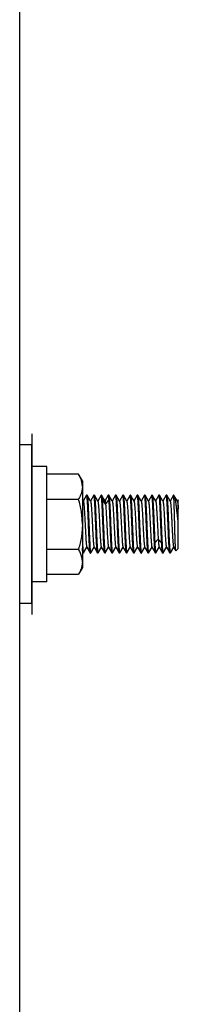
# Model space of a CAD drawing. Units: inches. Extents: x 0 to 221, y 0 to 153.
# Drawn here: x 24 to 25, y 39 to 48 of the extents above; entities that cross this region are included whole.
import ezdxf

# ---------------------------------------------------------------- set-up
doc = ezdxf.new("R2010")
doc.units = ezdxf.units.IN
doc.header["$LTSCALE"] = 1.87
doc.header["$MEASUREMENT"] = 0
doc.layers.get('0').update_dxf_attribs({"linetype": 'CONTINUOUS'})

msp = doc.modelspace()

# ---------------------------------------------------------------- linework, layer by layer
at = {"linetype": 'Continuous'}
for p, q in [((23.7624, 31.088), (23.7624, 60.698)), ((23.8664, 43.9575), (23.8664, 42.3945)), ((23.8664, 43.8635), (23.7624, 43.8635)), ((23.8664, 42.4885), (23.8664, 43.8635)), ((23.9964, 43.676), (23.8664, 43.676)), ((23.9964, 42.676), (23.9964, 43.676)), ((24.2704, 43.609), (23.9964, 43.609)), ((24.3039, 43.551), (24.2704, 43.609)), ((24.3039, 43.551), (24.3039, 42.801)), ((23.9964, 43.3925), (24.2704, 43.3925)), ((24.3124, 43.3741), (24.3039, 43.3888)), ((24.3404, 43.4254), (24.3115, 43.3756)), ((24.3411, 43.426), (24.3404, 43.4254)), ((24.3445, 43.426), (24.3411, 43.426)), ((24.3445, 43.426), (24.3452, 43.4254)), ((24.3749, 43.3741), (24.3452, 43.4254)), ((24.4029, 43.4254), (24.374, 43.3756)), ((24.4036, 43.426), (24.4029, 43.4254)), ((24.407, 43.426), (24.4036, 43.426)), ((24.407, 43.426), (24.4077, 43.4254)), ((24.4374, 43.3741), (24.4077, 43.4254)), ((24.4654, 43.4254), (24.4365, 43.3756)), ((24.4661, 43.426), (24.4654, 43.4254)), ((24.4695, 43.426), (24.4661, 43.426)), ((24.4695, 43.426), (24.4702, 43.4254)), ((24.4999, 43.3741), (24.4702, 43.4254)), ((24.4749, 43.3899), (24.5044, 43.3461)), ((24.5279, 43.4254), (24.499, 43.3756)), ((24.5044, 43.3461), (24.534, 43.3899)), ((24.5286, 43.426), (24.5279, 43.4254)), ((24.532, 43.426), (24.5286, 43.426)), ((24.532, 43.426), (24.5327, 43.4254)), ((24.5624, 43.3741), (24.5327, 43.4254)), ((24.5904, 43.4254), (24.5615, 43.3756)), ((24.5911, 43.426), (24.5904, 43.4254)), ((24.5945, 43.426), (24.5911, 43.426)), ((24.5945, 43.426), (24.5952, 43.4254)), ((24.6249, 43.3741), (24.5952, 43.4254)), ((24.6529, 43.4254), (24.624, 43.3756)), ((24.6536, 43.426), (24.6529, 43.4254)), ((24.657, 43.426), (24.6536, 43.426)), ((24.657, 43.426), (24.6577, 43.4254)), ((24.6874, 43.3741), (24.6577, 43.4254)), ((24.7154, 43.4254), (24.6865, 43.3756)), ((24.7161, 43.426), (24.7154, 43.4254)), ((24.7195, 43.426), (24.7161, 43.426)), ((24.7195, 43.426), (24.7202, 43.4254)), ((24.7499, 43.3741), (24.7202, 43.4254)), ((24.7779, 43.4254), (24.749, 43.3756)), ((24.7786, 43.426), (24.7779, 43.4254)), ((24.782, 43.426), (24.7786, 43.426)), ((24.782, 43.426), (24.7827, 43.4254)), ((24.8124, 43.3741), (24.7827, 43.4254)), ((24.8404, 43.4254), (24.8115, 43.3756)), ((24.8411, 43.426), (24.8404, 43.4254)), ((24.8445, 43.426), (24.8411, 43.426)), ((24.8445, 43.426), (24.8452, 43.4254)), ((24.8749, 43.3741), (24.8452, 43.4254)), ((24.9029, 43.4254), (24.874, 43.3756)), ((24.9036, 43.426), (24.9029, 43.4254)), ((24.907, 43.426), (24.9036, 43.426)), ((24.907, 43.426), (24.9077, 43.4254)), ((24.9374, 43.3741), (24.9077, 43.4254)), ((24.9654, 43.4254), (24.9365, 43.3756)), ((24.9661, 43.426), (24.9654, 43.4254)), ((24.9695, 43.426), (24.9661, 43.426)), ((24.9695, 43.426), (24.9702, 43.4254)), ((24.9999, 43.3741), (24.9702, 43.4254)), ((25.0279, 43.4254), (24.999, 43.3755)), ((25.0286, 43.426), (25.0279, 43.4254)), ((25.032, 43.426), (25.0286, 43.426)), ((25.032, 43.426), (25.0327, 43.4254)), ((25.0624, 43.3741), (25.0326, 43.4254)), ((25.0904, 43.4254), (25.0615, 43.3755)), ((25.0911, 43.426), (25.0904, 43.4254)), ((25.093, 43.426), (25.0911, 43.426)), ((25.093, 43.4213), (25.093, 43.426)), ((25.0965, 43.4225), (25.093, 43.426)), ((25.0982, 43.4202), (25.0966, 43.4224)), ((25.1249, 43.374), (25.0981, 43.4202)), ((25.1309, 43.3874), (25.124, 43.3755)), ((25.1324, 43.3866), (25.1314, 43.3876)), ((25.1314, 43.3876), (25.1324, 43.3841)), ((25.1324, 42.9653), (25.1324, 43.3866)), ((24.9296, 43.014), (24.9592, 43.0471)), ((24.9592, 43.0471), (24.9887, 43.014)), ((23.9964, 42.9595), (24.2704, 42.9595)), ((24.3039, 42.9433), (24.3066, 42.9388)), ((24.3039, 42.9357), (24.3091, 42.9266)), ((24.3139, 42.9266), (24.3428, 42.9764)), ((24.3419, 42.9779), (24.3716, 42.9266)), ((24.3764, 42.9266), (24.4053, 42.9764)), ((24.4044, 42.9779), (24.4341, 42.9266)), ((24.4389, 42.9266), (24.4678, 42.9764)), ((24.4669, 42.9779), (24.4966, 42.9266)), ((24.5014, 42.9266), (24.5303, 42.9764)), ((24.5294, 42.9779), (24.5591, 42.9266)), ((24.5639, 42.9266), (24.5928, 42.9764)), ((24.5919, 42.9779), (24.6216, 42.9266)), ((24.6264, 42.9266), (24.6553, 42.9764)), ((24.6544, 42.9779), (24.6841, 42.9266)), ((24.6889, 42.9266), (24.7178, 42.9764)), ((24.7169, 42.9779), (24.7466, 42.9266)), ((24.7514, 42.9266), (24.7803, 42.9764)), ((24.7794, 42.9779), (24.8091, 42.9266)), ((24.8139, 42.9266), (24.8428, 42.9764)), ((24.8419, 42.9779), (24.8716, 42.9266)), ((24.8764, 42.9266), (24.9053, 42.9764)), ((24.9044, 42.9779), (24.9341, 42.9266)), ((24.9389, 42.9266), (24.9678, 42.9764)), ((24.9669, 42.9779), (24.9967, 42.9266)), ((25.0014, 42.9266), (25.0303, 42.9764)), ((25.0294, 42.9779), (25.0591, 42.9266)), ((25.0639, 42.9266), (25.0928, 42.9764)), ((25.0919, 42.9779), (25.1111, 42.9447)), ((25.1116, 42.9446), (25.1111, 42.9447)), ((25.1116, 42.9446), (25.1324, 42.9653)), ((24.3098, 42.926), (24.3091, 42.9266)), ((24.3133, 42.926), (24.3098, 42.926)), ((24.3133, 42.926), (24.3139, 42.9266)), ((24.3723, 42.926), (24.3716, 42.9266)), ((24.3758, 42.926), (24.3723, 42.926)), ((24.3758, 42.926), (24.3764, 42.9266)), ((24.4348, 42.926), (24.4341, 42.9266)), ((24.4383, 42.926), (24.4348, 42.926)), ((24.4383, 42.926), (24.4389, 42.9266)), ((24.4973, 42.926), (24.4966, 42.9266)), ((24.5008, 42.926), (24.4973, 42.926)), ((24.5008, 42.926), (24.5014, 42.9266)), ((24.5598, 42.926), (24.5591, 42.9266)), ((24.5633, 42.926), (24.5598, 42.926)), ((24.5633, 42.926), (24.5639, 42.9266)), ((24.6223, 42.926), (24.6216, 42.9266)), ((24.6258, 42.926), (24.6223, 42.926)), ((24.6258, 42.926), (24.6264, 42.9266)), ((24.6848, 42.926), (24.6841, 42.9266)), ((24.6883, 42.926), (24.6848, 42.926)), ((24.6883, 42.926), (24.6889, 42.9266)), ((24.7473, 42.926), (24.7466, 42.9266)), ((24.7508, 42.926), (24.7473, 42.926)), ((24.7508, 42.926), (24.7514, 42.9266)), ((24.8098, 42.926), (24.8091, 42.9266)), ((24.8133, 42.926), (24.8098, 42.926)), ((24.8133, 42.926), (24.8139, 42.9266)), ((24.8723, 42.926), (24.8716, 42.9266)), ((24.8758, 42.926), (24.8723, 42.926)), ((24.8758, 42.926), (24.8764, 42.9266)), ((24.9348, 42.926), (24.9341, 42.9266)), ((24.9383, 42.926), (24.9348, 42.926)), ((24.9383, 42.926), (24.9389, 42.9266)), ((24.9973, 42.926), (24.9966, 42.9266)), ((25.0008, 42.926), (24.9973, 42.926)), ((25.0008, 42.926), (25.0015, 42.9266)), ((25.0598, 42.926), (25.0591, 42.9266)), ((25.0633, 42.926), (25.0598, 42.926)), ((25.0633, 42.926), (25.064, 42.9266)), ((24.3039, 42.801), (24.2704, 42.743)), ((23.9964, 42.676), (23.8664, 42.676)), ((23.9964, 42.743), (24.2704, 42.743)), ((23.8664, 42.4885), (23.7624, 42.4885))]:
    msp.add_line(p, q, dxfattribs=at)
for points, knots in [([(24.3039, 43.5007), (24.3039, 43.5053), (24.3035, 43.5145), (24.3017, 43.5283), (24.2989, 43.5419), (24.295, 43.5556), (24.2901, 43.5691), (24.2823, 43.5872), (24.2754, 43.6003), (24.2704, 43.609)], [0, 0, 0, 0, 0.11993, 0.240488, 0.362238, 0.485631, 0.610984, 0.738478, 1, 1, 1, 1]), ([(24.3039, 43.5007), (24.3039, 43.4962), (24.3035, 43.487), (24.3017, 43.4732), (24.2989, 43.4595), (24.295, 43.4459), (24.2901, 43.4324), (24.2823, 43.4143), (24.2754, 43.4011), (24.2704, 43.3925)], [0, 0, 0, 0, 0.119927, 0.2405, 0.362256, 0.485649, 0.610998, 0.738491, 1, 1, 1, 1]), ([(24.3039, 43.176), (24.3039, 43.1851), (24.3035, 43.2035), (24.3017, 43.2309), (24.2989, 43.2582), (24.2937, 43.2945), (24.2847, 43.3394), (24.2754, 43.3749), (24.2704, 43.3925)], [0, 0, 0, 0, 0.125007, 0.250013, 0.375019, 0.500026, 0.750007, 1, 1, 1, 1]), ([(24.3124, 43.3741), (24.3128, 43.3733), (24.3135, 43.3711), (24.3144, 43.367), (24.3153, 43.3612), (24.3162, 43.3539), (24.3171, 43.345), (24.318, 43.3346), (24.3189, 43.3229), (24.3205, 43.2996), (24.3227, 43.2627), (24.3254, 43.2117), (24.328, 43.158), (24.3303, 43.1134), (24.3322, 43.0795), (24.3335, 43.0565), (24.3349, 43.0359), (24.3363, 43.0179), (24.3376, 43.003), (24.3388, 42.9926), (24.3398, 42.986), (24.3404, 42.9825), (24.3411, 42.9798), (24.3416, 42.9784), (24.3419, 42.9779)], [0, 0, 0, 0, 0.006577, 0.017222, 0.031917, 0.050581, 0.073098, 0.099262, 0.128838, 0.161588, 0.276025, 0.407636, 0.546328, 0.681474, 0.744433, 0.8027, 0.855114, 0.900707, 0.938603, 0.968057, 0.979472, 0.988614, 0.995449, 1, 1, 1, 1]), ([(24.3427, 43.4225), (24.3425, 43.4234), (24.3422, 43.4245), (24.3416, 43.4257), (24.3412, 43.426), (24.3411, 43.426)], [0, 0, 0, 0, 0.687968, 0.88201, 1, 1, 1, 1]), ([(24.3716, 42.9266), (24.3714, 42.9269), (24.3711, 42.9278), (24.3704, 42.9302), (24.3697, 42.9344), (24.3688, 42.9411), (24.3679, 42.9496), (24.367, 42.96), (24.3661, 42.9722), (24.3652, 42.9861), (24.364, 43.0076), (24.3625, 43.0377), (24.3607, 43.077), (24.3589, 43.1196), (24.3572, 43.164), (24.3554, 43.2088), (24.3536, 43.2526), (24.3518, 43.2938), (24.3501, 43.3311), (24.3483, 43.3634), (24.3468, 43.3865), (24.3455, 43.4017), (24.3446, 43.4104), (24.3438, 43.4171), (24.3431, 43.421), (24.3427, 43.4225)], [0, 0, 0, 0, 0.002276, 0.005524, 0.01502, 0.028485, 0.045811, 0.066877, 0.091545, 0.119595, 0.150783, 0.221574, 0.301618, 0.38827, 0.478701, 0.569921, 0.658953, 0.742849, 0.81888, 0.884522, 0.937663, 0.95898, 0.976542, 0.990243, 1, 1, 1, 1]), ([(24.3452, 43.4254), (24.3454, 43.425), (24.3457, 43.4242), (24.3464, 43.4218), (24.3471, 43.4175), (24.348, 43.4109), (24.3489, 43.4024), (24.3498, 43.392), (24.3507, 43.3798), (24.3516, 43.3659), (24.3528, 43.3444), (24.3543, 43.3143), (24.3561, 43.275), (24.3579, 43.2324), (24.3597, 43.188), (24.3614, 43.1431), (24.3632, 43.0994), (24.365, 43.0582), (24.3667, 43.0208), (24.3685, 42.9886), (24.37, 42.9654), (24.3713, 42.9502), (24.3722, 42.9416), (24.3731, 42.9348), (24.3737, 42.931), (24.3741, 42.9294)], [0, 0, 0, 0, 0.002274, 0.005515, 0.014977, 0.028427, 0.045758, 0.06682, 0.09146, 0.119503, 0.150698, 0.221474, 0.301525, 0.388179, 0.478619, 0.569856, 0.658894, 0.742818, 0.818848, 0.884523, 0.937652, 0.958984, 0.976563, 0.990255, 1, 1, 1, 1]), ([(24.3749, 43.3741), (24.3753, 43.3733), (24.376, 43.3711), (24.3769, 43.367), (24.3778, 43.3612), (24.3787, 43.3539), (24.3796, 43.345), (24.3805, 43.3346), (24.3814, 43.3229), (24.383, 43.2996), (24.3852, 43.2626), (24.3879, 43.2117), (24.3905, 43.158), (24.3928, 43.1134), (24.3947, 43.0794), (24.396, 43.0565), (24.3974, 43.0358), (24.3988, 43.0178), (24.4001, 43.0029), (24.4013, 42.9925), (24.4023, 42.986), (24.4029, 42.9824), (24.4036, 42.9798), (24.4041, 42.9784), (24.4044, 42.9779)], [0, 0, 0, 0, 0.006556, 0.017178, 0.031893, 0.050578, 0.073079, 0.099235, 0.128838, 0.161611, 0.276072, 0.407718, 0.546457, 0.681623, 0.744593, 0.802838, 0.855268, 0.900831, 0.938695, 0.968149, 0.97953, 0.988634, 0.995448, 1, 1, 1, 1]), ([(24.4052, 43.4225), (24.405, 43.4234), (24.4047, 43.4245), (24.4041, 43.4257), (24.4037, 43.426), (24.4036, 43.426)], [0, 0, 0, 0, 0.686316, 0.881235, 1, 1, 1, 1]), ([(24.4341, 42.9266), (24.4339, 42.9269), (24.4336, 42.9277), (24.4329, 42.9301), (24.4322, 42.9344), (24.4313, 42.941), (24.4304, 42.9496), (24.4295, 42.96), (24.4286, 42.9722), (24.4278, 42.986), (24.4265, 43.0075), (24.425, 43.0376), (24.4232, 43.077), (24.4214, 43.1195), (24.4197, 43.164), (24.4179, 43.2088), (24.4161, 43.2525), (24.4143, 43.2938), (24.4126, 43.3311), (24.4108, 43.3633), (24.4093, 43.3865), (24.408, 43.4017), (24.4071, 43.4104), (24.4063, 43.4171), (24.4056, 43.421), (24.4052, 43.4225)], [0, 0, 0, 0, 0.002278, 0.005527, 0.014994, 0.028411, 0.045722, 0.066798, 0.091445, 0.119461, 0.150643, 0.221438, 0.301466, 0.388135, 0.478568, 0.569815, 0.658859, 0.742786, 0.81883, 0.884501, 0.937648, 0.958959, 0.976548, 0.990267, 1, 1, 1, 1]), ([(24.4077, 43.4254), (24.4079, 43.4251), (24.4082, 43.4242), (24.4089, 43.4218), (24.4096, 43.4175), (24.4105, 43.4109), (24.4114, 43.4024), (24.4123, 43.392), (24.4132, 43.3798), (24.4141, 43.3659), (24.4153, 43.3444), (24.4168, 43.3143), (24.4186, 43.275), (24.4204, 43.2324), (24.4222, 43.188), (24.4239, 43.1432), (24.4257, 43.0994), (24.4275, 43.0582), (24.4292, 43.0208), (24.431, 42.9886), (24.4325, 42.9654), (24.4338, 42.9502), (24.4347, 42.9416), (24.4356, 42.9348), (24.4362, 42.931), (24.4366, 42.9294)], [0, 0, 0, 0, 0.002279, 0.00553, 0.015001, 0.028421, 0.045731, 0.066809, 0.091459, 0.119477, 0.150657, 0.221455, 0.301482, 0.38815, 0.478582, 0.569826, 0.658869, 0.742791, 0.818836, 0.884501, 0.937649, 0.958958, 0.976545, 0.990265, 1, 1, 1, 1]), ([(24.4374, 43.3741), (24.4378, 43.3733), (24.4385, 43.3711), (24.4394, 43.367), (24.4403, 43.3612), (24.4412, 43.3539), (24.4421, 43.345), (24.443, 43.3347), (24.4439, 43.323), (24.4455, 43.2996), (24.4477, 43.2627), (24.4504, 43.2118), (24.453, 43.1581), (24.4553, 43.1135), (24.4572, 43.0795), (24.4585, 43.0565), (24.4599, 43.0358), (24.4613, 43.0179), (24.4626, 43.003), (24.4638, 42.9926), (24.4648, 42.986), (24.4654, 42.9825), (24.4661, 42.9798), (24.4666, 42.9784), (24.4669, 42.9779)], [0, 0, 0, 0, 0.006565, 0.017179, 0.031849, 0.050515, 0.073024, 0.099169, 0.128733, 0.161493, 0.275923, 0.40756, 0.546285, 0.681457, 0.744441, 0.802713, 0.855136, 0.900747, 0.938624, 0.968091, 0.979509, 0.988638, 0.995453, 1, 1, 1, 1]), ([(24.4677, 43.4225), (24.4675, 43.4234), (24.4672, 43.4245), (24.4666, 43.4257), (24.4662, 43.426), (24.4661, 43.426)], [0, 0, 0, 0, 0.687443, 0.882081, 1, 1, 1, 1]), ([(24.4966, 42.9266), (24.4964, 42.9269), (24.4961, 42.9278), (24.4954, 42.9302), (24.4947, 42.9344), (24.4938, 42.941), (24.4929, 42.9496), (24.492, 42.96), (24.4911, 42.9722), (24.4903, 42.9861), (24.489, 43.0076), (24.4875, 43.0377), (24.4857, 43.077), (24.4839, 43.1196), (24.4822, 43.164), (24.4804, 43.2088), (24.4786, 43.2526), (24.4768, 43.2938), (24.4751, 43.3311), (24.4733, 43.3634), (24.4718, 43.3865), (24.4705, 43.4017), (24.4696, 43.4104), (24.4688, 43.4171), (24.4681, 43.421), (24.4677, 43.4225)], [0, 0, 0, 0, 0.002274, 0.005515, 0.014981, 0.028436, 0.045766, 0.066828, 0.091472, 0.119517, 0.150712, 0.221489, 0.30154, 0.388193, 0.478632, 0.569866, 0.658904, 0.742823, 0.818853, 0.884524, 0.937654, 0.958985, 0.976561, 0.990253, 1, 1, 1, 1]), ([(24.4702, 43.4254), (24.4705, 43.4249), (24.4709, 43.4236), (24.4715, 43.4213), (24.472, 43.4181), (24.4729, 43.4121), (24.4739, 43.4026), (24.4746, 43.3945), (24.4749, 43.3899)], [0, 0, 0, 0, 0.043828, 0.110893, 0.201704, 0.316053, 0.613665, 1, 1, 1, 1]), ([(24.4749, 43.3899), (24.4762, 43.3737), (24.4783, 43.3362), (24.4812, 43.2743), (24.484, 43.2034), (24.4869, 43.13), (24.4894, 43.0703), (24.4915, 43.0264), (24.493, 42.9981), (24.4944, 42.9739), (24.4959, 42.9544), (24.4972, 42.9413), (24.4983, 42.9335), (24.4988, 42.9305), (24.4991, 42.9293)], [0, 0, 0, 0, 0.105599, 0.244075, 0.402738, 0.567035, 0.721898, 0.791281, 0.853124, 0.905982, 0.948696, 0.980231, 0.991611, 1, 1, 1, 1]), ([(24.4999, 43.3741), (24.5001, 43.3737), (24.5006, 43.3726), (24.5014, 43.3696), (24.5023, 43.3642), (24.5034, 43.356), (24.5041, 43.3497), (24.5044, 43.3461)], [0, 0, 0, 0, 0.050069, 0.121544, 0.329922, 0.623809, 1, 1, 1, 1]), ([(24.5299, 43.4237), (24.5297, 43.4243), (24.5295, 43.4251), (24.5289, 43.426), (24.5286, 43.426)], [0, 0, 0, 0, 0.675972, 1, 1, 1, 1]), ([(24.534, 43.3899), (24.5337, 43.3939), (24.5331, 43.4012), (24.5321, 43.4108), (24.5311, 43.4181), (24.5304, 43.4221), (24.5299, 43.4237)], [0, 0, 0, 0, 0.355334, 0.642092, 0.857702, 1, 1, 1, 1]), ([(24.5327, 43.4254), (24.5329, 43.4251), (24.5332, 43.4242), (24.5339, 43.4218), (24.5346, 43.4175), (24.5355, 43.4109), (24.5364, 43.4024), (24.5373, 43.392), (24.5382, 43.3798), (24.5391, 43.3659), (24.5403, 43.3444), (24.5418, 43.3143), (24.5436, 43.275), (24.5454, 43.2324), (24.5472, 43.188), (24.5489, 43.1432), (24.5507, 43.0994), (24.5525, 43.0582), (24.5542, 43.0208), (24.556, 42.9886), (24.5575, 42.9654), (24.5588, 42.9502), (24.5597, 42.9416), (24.5606, 42.9348), (24.5612, 42.931), (24.5616, 42.9294)], [0, 0, 0, 0, 0.002276, 0.005518, 0.014971, 0.028389, 0.045711, 0.06678, 0.091414, 0.119433, 0.150625, 0.221408, 0.301445, 0.388111, 0.478549, 0.5698, 0.658845, 0.742783, 0.818822, 0.884509, 0.937645, 0.958968, 0.976564, 0.990269, 1, 1, 1, 1]), ([(24.5591, 42.9266), (24.5587, 42.9272), (24.5582, 42.9292), (24.5574, 42.9329), (24.5567, 42.9381), (24.5559, 42.9448), (24.5551, 42.9529), (24.554, 42.9664), (24.5527, 42.9865), (24.5512, 43.0141), (24.5496, 43.0456), (24.5481, 43.0804), (24.5465, 43.1176), (24.545, 43.1563), (24.5429, 43.2079), (24.5405, 43.2689), (24.5375, 43.3337), (24.5353, 43.3729), (24.534, 43.3899)], [0, 0, 0, 0, 0.004913, 0.013038, 0.024374, 0.038872, 0.05647, 0.077079, 0.126744, 0.186627, 0.255286, 0.330969, 0.411837, 0.495853, 0.580932, 0.745855, 0.890299, 1, 1, 1, 1]), ([(24.5624, 43.3741), (24.5628, 43.3733), (24.5635, 43.3711), (24.5644, 43.367), (24.5653, 43.3612), (24.5662, 43.3539), (24.5671, 43.345), (24.568, 43.3347), (24.5689, 43.323), (24.5705, 43.2996), (24.5727, 43.2627), (24.5754, 43.2117), (24.578, 43.158), (24.5803, 43.1134), (24.5822, 43.0795), (24.5835, 43.0565), (24.5849, 43.0358), (24.5863, 43.0178), (24.5876, 43.0029), (24.5888, 42.9926), (24.5898, 42.986), (24.5904, 42.9824), (24.5911, 42.9798), (24.5916, 42.9784), (24.5919, 42.9779)], [0, 0, 0, 0, 0.006556, 0.017159, 0.031841, 0.050522, 0.073026, 0.099165, 0.128745, 0.161518, 0.275962, 0.407614, 0.546362, 0.68154, 0.744529, 0.802785, 0.855216, 0.900813, 0.938671, 0.968139, 0.979541, 0.988647, 0.995453, 1, 1, 1, 1]), ([(24.5927, 43.4225), (24.5925, 43.4234), (24.5922, 43.4245), (24.5916, 43.4257), (24.5912, 43.426), (24.5911, 43.426)], [0, 0, 0, 0, 0.686443, 0.881491, 1, 1, 1, 1]), ([(24.6216, 42.9266), (24.6214, 42.9269), (24.6211, 42.9278), (24.6204, 42.9301), (24.6197, 42.9344), (24.6188, 42.941), (24.6179, 42.9496), (24.617, 42.96), (24.6161, 42.9721), (24.6153, 42.986), (24.614, 43.0075), (24.6125, 43.0376), (24.6107, 43.077), (24.6089, 43.1195), (24.6072, 43.164), (24.6054, 43.2088), (24.6036, 43.2525), (24.6018, 43.2938), (24.6001, 43.3311), (24.5983, 43.3633), (24.5968, 43.3865), (24.5955, 43.4017), (24.5946, 43.4104), (24.5938, 43.4171), (24.5931, 43.421), (24.5927, 43.4225)], [0, 0, 0, 0, 0.002275, 0.005516, 0.014967, 0.028393, 0.04572, 0.066786, 0.091419, 0.119444, 0.150638, 0.221417, 0.30146, 0.388122, 0.478562, 0.569811, 0.658854, 0.742791, 0.818827, 0.884515, 0.937646, 0.958973, 0.976567, 0.990266, 1, 1, 1, 1]), ([(24.5952, 43.4254), (24.5954, 43.425), (24.5957, 43.4242), (24.5964, 43.4218), (24.5971, 43.4175), (24.598, 43.4109), (24.5989, 43.4023), (24.5998, 43.3919), (24.6007, 43.3797), (24.6016, 43.3659), (24.6028, 43.3443), (24.6043, 43.3142), (24.6061, 43.2749), (24.6079, 43.2323), (24.6097, 43.1879), (24.6114, 43.1431), (24.6132, 43.0994), (24.615, 43.0581), (24.6167, 43.0208), (24.6185, 42.9886), (24.62, 42.9654), (24.6213, 42.9502), (24.6222, 42.9416), (24.6231, 42.9348), (24.6237, 42.931), (24.6241, 42.9294)], [0, 0, 0, 0, 0.002279, 0.005536, 0.01504, 0.028495, 0.045813, 0.066892, 0.091565, 0.119606, 0.150788, 0.221592, 0.301624, 0.388283, 0.478707, 0.569927, 0.658958, 0.742849, 0.818884, 0.884517, 0.937664, 0.958967, 0.976533, 0.990245, 1, 1, 1, 1]), ([(24.6249, 43.3741), (24.6253, 43.3733), (24.626, 43.3711), (24.6269, 43.367), (24.6278, 43.3612), (24.6287, 43.3539), (24.6296, 43.345), (24.6305, 43.3346), (24.6314, 43.3229), (24.633, 43.2996), (24.6352, 43.2627), (24.6379, 43.2117), (24.6405, 43.158), (24.6428, 43.1134), (24.6447, 43.0795), (24.646, 43.0565), (24.6474, 43.0359), (24.6488, 43.0179), (24.6501, 43.003), (24.6513, 42.9926), (24.6523, 42.986), (24.6529, 42.9825), (24.6536, 42.9798), (24.6541, 42.9784), (24.6544, 42.9779)], [0, 0, 0, 0, 0.006577, 0.017226, 0.031926, 0.050591, 0.073107, 0.099274, 0.128854, 0.161603, 0.276042, 0.40765, 0.546339, 0.681482, 0.744438, 0.802702, 0.855117, 0.900705, 0.938603, 0.968055, 0.979468, 0.98861, 0.995447, 1, 1, 1, 1]), ([(24.6552, 43.4225), (24.655, 43.4234), (24.6547, 43.4245), (24.6541, 43.4257), (24.6537, 43.426), (24.6536, 43.426)], [0, 0, 0, 0, 0.687863, 0.881926, 1, 1, 1, 1]), ([(24.6841, 42.9266), (24.6839, 42.9269), (24.6836, 42.9278), (24.6829, 42.9302), (24.6822, 42.9344), (24.6813, 42.9411), (24.6804, 42.9496), (24.6795, 42.96), (24.6786, 42.9722), (24.6777, 42.9861), (24.6765, 43.0076), (24.675, 43.0377), (24.6732, 43.077), (24.6714, 43.1196), (24.6697, 43.164), (24.6679, 43.2089), (24.6661, 43.2526), (24.6643, 43.2938), (24.6626, 43.3311), (24.6608, 43.3634), (24.6593, 43.3865), (24.658, 43.4017), (24.6571, 43.4104), (24.6563, 43.4171), (24.6556, 43.421), (24.6552, 43.4225)], [0, 0, 0, 0, 0.002276, 0.005526, 0.015027, 0.02849, 0.045815, 0.066884, 0.091554, 0.119603, 0.15079, 0.221584, 0.301626, 0.388279, 0.478708, 0.569927, 0.658958, 0.742851, 0.818883, 0.884521, 0.937664, 0.958977, 0.976539, 0.990242, 1, 1, 1, 1]), ([(24.6577, 43.4254), (24.6579, 43.425), (24.6582, 43.4242), (24.6589, 43.4218), (24.6596, 43.4175), (24.6605, 43.4109), (24.6614, 43.4024), (24.6623, 43.392), (24.6632, 43.3798), (24.6641, 43.3659), (24.6653, 43.3444), (24.6668, 43.3143), (24.6686, 43.275), (24.6704, 43.2324), (24.6722, 43.188), (24.6739, 43.1431), (24.6757, 43.0994), (24.6775, 43.0582), (24.6792, 43.0208), (24.681, 42.9886), (24.6825, 42.9654), (24.6838, 42.9502), (24.6847, 42.9416), (24.6856, 42.9348), (24.6862, 42.931), (24.6866, 42.9294)], [0, 0, 0, 0, 0.002274, 0.005515, 0.014972, 0.028418, 0.045748, 0.066811, 0.091448, 0.119487, 0.150683, 0.221459, 0.301509, 0.388164, 0.478604, 0.569844, 0.658884, 0.742812, 0.818843, 0.884522, 0.937651, 0.958982, 0.976566, 0.990258, 1, 1, 1, 1]), ([(24.6874, 43.3741), (24.6878, 43.3733), (24.6885, 43.3711), (24.6894, 43.367), (24.6903, 43.3612), (24.6912, 43.3539), (24.6921, 43.345), (24.693, 43.3347), (24.6939, 43.3229), (24.6955, 43.2996), (24.6977, 43.2626), (24.7004, 43.2117), (24.703, 43.158), (24.7053, 43.1134), (24.7072, 43.0794), (24.7085, 43.0565), (24.7099, 43.0358), (24.7113, 43.0178), (24.7126, 43.0029), (24.7138, 42.9925), (24.7148, 42.986), (24.7154, 42.9824), (24.7161, 42.9798), (24.7166, 42.9784), (24.7169, 42.9779)], [0, 0, 0, 0, 0.006555, 0.017172, 0.031884, 0.050569, 0.07307, 0.099222, 0.128823, 0.161598, 0.276058, 0.407706, 0.54645, 0.681618, 0.744592, 0.802838, 0.855268, 0.900836, 0.938696, 0.968153, 0.979536, 0.988638, 0.995449, 1, 1, 1, 1]), ([(24.7177, 43.4226), (24.7175, 43.4234), (24.7172, 43.4245), (24.7166, 43.4257), (24.7162, 43.426), (24.7161, 43.426)], [0, 0, 0, 0, 0.686149, 0.881141, 1, 1, 1, 1]), ([(24.7466, 42.9266), (24.7464, 42.9269), (24.7461, 42.9277), (24.7454, 42.9301), (24.7447, 42.9344), (24.7438, 42.941), (24.7429, 42.9496), (24.742, 42.96), (24.7411, 42.9722), (24.7403, 42.986), (24.739, 43.0075), (24.7375, 43.0377), (24.7357, 43.077), (24.7339, 43.1195), (24.7322, 43.164), (24.7304, 43.2088), (24.7286, 43.2526), (24.7268, 43.2938), (24.7251, 43.3311), (24.7233, 43.3634), (24.7218, 43.3865), (24.7205, 43.4017), (24.7196, 43.4104), (24.7188, 43.4172), (24.7181, 43.421), (24.7177, 43.4226)], [0, 0, 0, 0, 0.002278, 0.005526, 0.014989, 0.028405, 0.04572, 0.066797, 0.091443, 0.119462, 0.15065, 0.22145, 0.301488, 0.388165, 0.478606, 0.56986, 0.658908, 0.742838, 0.818878, 0.884547, 0.93768, 0.958986, 0.97657, 0.990278, 1, 1, 1, 1]), ([(24.7202, 43.4254), (24.7204, 43.4251), (24.7207, 43.4242), (24.7214, 43.4218), (24.7221, 43.4175), (24.723, 43.4109), (24.7239, 43.4024), (24.7248, 43.392), (24.7257, 43.3798), (24.7266, 43.3659), (24.7278, 43.3444), (24.7293, 43.3143), (24.7311, 43.275), (24.7329, 43.2324), (24.7347, 43.188), (24.7364, 43.1431), (24.7382, 43.0994), (24.74, 43.0582), (24.7417, 43.0208), (24.7435, 42.9886), (24.745, 42.9654), (24.7463, 42.9502), (24.7472, 42.9416), (24.7481, 42.9348), (24.7487, 42.931), (24.7491, 42.9294)], [0, 0, 0, 0, 0.00228, 0.005533, 0.01501, 0.028435, 0.045744, 0.066824, 0.091478, 0.119499, 0.150678, 0.221479, 0.301505, 0.388173, 0.478602, 0.569842, 0.658884, 0.7428, 0.818844, 0.884503, 0.937652, 0.958958, 0.976542, 0.990262, 1, 1, 1, 1]), ([(24.7499, 43.3741), (24.7503, 43.3733), (24.751, 43.3711), (24.7519, 43.367), (24.7528, 43.3612), (24.7537, 43.3539), (24.7546, 43.345), (24.7555, 43.3347), (24.7564, 43.323), (24.758, 43.2996), (24.7602, 43.2627), (24.7629, 43.2118), (24.7655, 43.1581), (24.7678, 43.1135), (24.7697, 43.0795), (24.771, 43.0565), (24.7724, 43.0358), (24.7738, 43.0179), (24.7751, 43.003), (24.7763, 42.9926), (24.7773, 42.986), (24.7779, 42.9825), (24.7786, 42.9798), (24.7791, 42.9784), (24.7794, 42.9779)], [0, 0, 0, 0, 0.006567, 0.017186, 0.031858, 0.050521, 0.073032, 0.09918, 0.128744, 0.161501, 0.275931, 0.407563, 0.546282, 0.681451, 0.744431, 0.802704, 0.855126, 0.900735, 0.938617, 0.968082, 0.979501, 0.988635, 0.995453, 1, 1, 1, 1]), ([(24.7802, 43.4225), (24.78, 43.4234), (24.7797, 43.4245), (24.7791, 43.4257), (24.7787, 43.426), (24.7786, 43.426)], [0, 0, 0, 0, 0.687657, 0.882136, 1, 1, 1, 1]), ([(24.8091, 42.9266), (24.8089, 42.9269), (24.8086, 42.9278), (24.8079, 42.9302), (24.8072, 42.9344), (24.8063, 42.941), (24.8054, 42.9496), (24.8045, 42.96), (24.8036, 42.9722), (24.8027, 42.9861), (24.8015, 43.0076), (24.8, 43.0377), (24.7982, 43.077), (24.7964, 43.1196), (24.7947, 43.164), (24.7929, 43.2088), (24.7911, 43.2526), (24.7893, 43.2938), (24.7876, 43.3311), (24.7858, 43.3634), (24.7843, 43.3865), (24.783, 43.4017), (24.7821, 43.4104), (24.7813, 43.4171), (24.7806, 43.421), (24.7802, 43.4225)], [0, 0, 0, 0, 0.002274, 0.005516, 0.014988, 0.028446, 0.045776, 0.066838, 0.091486, 0.119534, 0.150728, 0.221506, 0.301557, 0.388209, 0.478647, 0.569878, 0.658915, 0.742829, 0.818859, 0.884524, 0.937656, 0.958986, 0.976558, 0.990251, 1, 1, 1, 1]), ([(24.7827, 43.4254), (24.7829, 43.425), (24.7832, 43.4242), (24.7839, 43.4218), (24.7846, 43.4175), (24.7855, 43.4109), (24.7864, 43.4023), (24.7873, 43.3919), (24.7882, 43.3797), (24.7891, 43.3659), (24.7903, 43.3444), (24.7918, 43.3142), (24.7936, 43.2749), (24.7954, 43.2324), (24.7972, 43.1879), (24.7989, 43.1431), (24.8007, 43.0994), (24.8025, 43.0582), (24.8042, 43.0208), (24.806, 42.9886), (24.8075, 42.9654), (24.8088, 42.9502), (24.8097, 42.9416), (24.8106, 42.9348), (24.8112, 42.931), (24.8116, 42.9294)], [0, 0, 0, 0, 0.002275, 0.00552, 0.015006, 0.02847, 0.045798, 0.066862, 0.091522, 0.119572, 0.150763, 0.221548, 0.301596, 0.388247, 0.478682, 0.569905, 0.658939, 0.742842, 0.818872, 0.884524, 0.93766, 0.958984, 0.976548, 0.990246, 1, 1, 1, 1]), ([(24.8124, 43.3741), (24.8128, 43.3733), (24.8135, 43.3711), (24.8144, 43.367), (24.8153, 43.3612), (24.8162, 43.3539), (24.8171, 43.345), (24.818, 43.3346), (24.8189, 43.3229), (24.8205, 43.2995), (24.8227, 43.2626), (24.8254, 43.2117), (24.828, 43.158), (24.8303, 43.1134), (24.8322, 43.0795), (24.8335, 43.0565), (24.8349, 43.0358), (24.8363, 43.0178), (24.8376, 43.0029), (24.8388, 42.9926), (24.8398, 42.986), (24.8404, 42.9825), (24.8411, 42.9798), (24.8416, 42.9784), (24.8419, 42.9779)], [0, 0, 0, 0, 0.006561, 0.017207, 0.031927, 0.050605, 0.073108, 0.099279, 0.128878, 0.16164, 0.276094, 0.407716, 0.546427, 0.681576, 0.744531, 0.802781, 0.855206, 0.900768, 0.938651, 0.9681, 0.979491, 0.988611, 0.995442, 1, 1, 1, 1]), ([(24.8427, 43.4225), (24.8425, 43.4234), (24.8422, 43.4245), (24.8416, 43.4257), (24.8412, 43.426), (24.8411, 43.426)], [0, 0, 0, 0, 0.686785, 0.881379, 1, 1, 1, 1]), ([(24.8716, 42.9266), (24.8714, 42.9269), (24.8711, 42.9278), (24.8704, 42.9302), (24.8697, 42.9344), (24.8688, 42.941), (24.8679, 42.9496), (24.867, 42.96), (24.8661, 42.9722), (24.8652, 42.9861), (24.864, 43.0076), (24.8625, 43.0377), (24.8607, 43.077), (24.8589, 43.1196), (24.8572, 43.164), (24.8554, 43.2088), (24.8536, 43.2526), (24.8518, 43.2938), (24.8501, 43.3311), (24.8483, 43.3634), (24.8468, 43.3865), (24.8455, 43.4017), (24.8446, 43.4104), (24.8438, 43.4171), (24.8431, 43.421), (24.8427, 43.4225)], [0, 0, 0, 0, 0.002281, 0.005539, 0.015033, 0.028473, 0.045786, 0.066869, 0.091535, 0.119566, 0.150745, 0.221551, 0.301578, 0.388242, 0.478667, 0.569896, 0.65893, 0.742831, 0.818869, 0.884511, 0.93766, 0.958961, 0.976536, 0.990254, 1, 1, 1, 1]), ([(24.8452, 43.4254), (24.8454, 43.4251), (24.8457, 43.4242), (24.8464, 43.4218), (24.8471, 43.4175), (24.848, 43.4109), (24.8489, 43.4024), (24.8498, 43.392), (24.8507, 43.3798), (24.8516, 43.3659), (24.8528, 43.3444), (24.8543, 43.3143), (24.8561, 43.275), (24.8579, 43.2324), (24.8597, 43.188), (24.8614, 43.1432), (24.8632, 43.0994), (24.865, 43.0582), (24.8667, 43.0208), (24.8685, 42.9886), (24.87, 42.9654), (24.8713, 42.9502), (24.8722, 42.9416), (24.8731, 42.9348), (24.8737, 42.931), (24.8741, 42.9294)], [0, 0, 0, 0, 0.002276, 0.00552, 0.014974, 0.028389, 0.045709, 0.066779, 0.091416, 0.119432, 0.150622, 0.221408, 0.301443, 0.388109, 0.478547, 0.569798, 0.658844, 0.742781, 0.818821, 0.884506, 0.937644, 0.958965, 0.976561, 0.990269, 1, 1, 1, 1]), ([(24.8749, 43.3741), (24.8753, 43.3733), (24.876, 43.3711), (24.8769, 43.367), (24.8778, 43.3612), (24.8787, 43.3539), (24.8796, 43.345), (24.8805, 43.3347), (24.8814, 43.323), (24.883, 43.2996), (24.8852, 43.2627), (24.8879, 43.2117), (24.8905, 43.158), (24.8928, 43.1134), (24.8947, 43.0795), (24.896, 43.0565), (24.8974, 43.0358), (24.8988, 43.0178), (24.9001, 43.0029), (24.9013, 42.9926), (24.9023, 42.986), (24.9029, 42.9824), (24.9036, 42.9798), (24.9041, 42.9784), (24.9044, 42.9779)], [0, 0, 0, 0, 0.006557, 0.017161, 0.031838, 0.050516, 0.073021, 0.09916, 0.128735, 0.161507, 0.275947, 0.407598, 0.546343, 0.681521, 0.744511, 0.802771, 0.8552, 0.900802, 0.938663, 0.968131, 0.979538, 0.988647, 0.995454, 1, 1, 1, 1]), ([(24.9052, 43.4225), (24.905, 43.4234), (24.9047, 43.4245), (24.9041, 43.4257), (24.9037, 43.426), (24.9036, 43.426)], [0, 0, 0, 0, 0.68657, 0.881587, 1, 1, 1, 1]), ([(24.9341, 42.9266), (24.9339, 42.9269), (24.9336, 42.9278), (24.9329, 42.9301), (24.9322, 42.9344), (24.9313, 42.941), (24.9304, 42.9496), (24.9295, 42.96), (24.9286, 42.9722), (24.9278, 42.986), (24.9265, 43.0075), (24.925, 43.0376), (24.9232, 43.077), (24.9214, 43.1195), (24.9197, 43.164), (24.9179, 43.2088), (24.9161, 43.2525), (24.9143, 43.2938), (24.9126, 43.3311), (24.9108, 43.3633), (24.9093, 43.3865), (24.908, 43.4017), (24.9071, 43.4104), (24.9063, 43.4171), (24.9056, 43.421), (24.9052, 43.4225)], [0, 0, 0, 0, 0.002275, 0.005515, 0.014967, 0.028399, 0.045726, 0.066791, 0.091425, 0.119454, 0.150649, 0.221426, 0.301471, 0.388131, 0.478572, 0.569819, 0.658861, 0.742797, 0.81883, 0.884517, 0.937647, 0.958976, 0.976568, 0.990264, 1, 1, 1, 1]), ([(24.9077, 43.4254), (24.908, 43.4248), (24.9085, 43.4232), (24.9092, 43.4203), (24.9098, 43.4161), (24.9105, 43.4109), (24.9112, 43.4045), (24.9121, 43.3939), (24.9133, 43.378), (24.9146, 43.3563), (24.916, 43.331), (24.9173, 43.3029), (24.9187, 43.2723), (24.9201, 43.2399), (24.9219, 43.1949), (24.9241, 43.1387), (24.9267, 43.0746), (24.9286, 43.0333), (24.9296, 43.014)], [0, 0, 0, 0, 0.004627, 0.012009, 0.022161, 0.035046, 0.050612, 0.068805, 0.112766, 0.166051, 0.227674, 0.2965, 0.37118, 0.450334, 0.532454, 0.699314, 0.85918, 1, 1, 1, 1]), ([(24.9374, 43.3741), (24.9377, 43.3736), (24.9382, 43.3722), (24.9388, 43.3696), (24.9395, 43.3661), (24.9405, 43.3598), (24.9416, 43.3497), (24.943, 43.3352), (24.9443, 43.3177), (24.9456, 43.2976), (24.947, 43.2753), (24.9488, 43.2421), (24.951, 43.1984), (24.9537, 43.1455), (24.9563, 43.0949), (24.9582, 43.0623), (24.9592, 43.0471)], [0, 0, 0, 0, 0.005413, 0.013504, 0.024288, 0.037736, 0.072431, 0.117071, 0.170783, 0.232603, 0.301405, 0.375868, 0.536244, 0.70182, 0.860321, 1, 1, 1, 1]), ([(24.9677, 43.4227), (24.9675, 43.4235), (24.9672, 43.4246), (24.9666, 43.4257), (24.9662, 43.426), (24.9661, 43.426)], [0, 0, 0, 0, 0.685676, 0.880164, 1, 1, 1, 1]), ([(24.9887, 43.014), (24.9877, 43.0324), (24.9859, 43.0718), (24.9834, 43.1331), (24.9808, 43.1974), (24.9783, 43.2602), (24.9761, 43.3096), (24.9743, 43.3451), (24.973, 43.3676), (24.9717, 43.3868), (24.9705, 43.4023), (24.9692, 43.4139), (24.9683, 43.4203), (24.9677, 43.4227)], [0, 0, 0, 0, 0.135375, 0.288802, 0.449665, 0.606828, 0.749374, 0.812038, 0.867445, 0.914691, 0.952918, 0.981485, 1, 1, 1, 1]), ([(24.9702, 43.4254), (24.9704, 43.4251), (24.9707, 43.4242), (24.9714, 43.4219), (24.9721, 43.4176), (24.973, 43.411), (24.9739, 43.4025), (24.9748, 43.3921), (24.9757, 43.38), (24.9765, 43.3661), (24.9778, 43.3446), (24.9793, 43.3145), (24.9811, 43.2752), (24.9829, 43.2326), (24.9846, 43.1881), (24.9864, 43.1433), (24.9882, 43.0995), (24.99, 43.0583), (24.9917, 43.0209), (24.9935, 42.9886), (24.9952, 42.9625), (24.9967, 42.9451), (24.9981, 42.9348), (24.9987, 42.931), (24.9991, 42.9294)], [0, 0, 0, 0, 0.002247, 0.005465, 0.014882, 0.028268, 0.045541, 0.066567, 0.091182, 0.119185, 0.150349, 0.221109, 0.301142, 0.387816, 0.478281, 0.569561, 0.658652, 0.742624, 0.818716, 0.884429, 0.937611, 0.976535, 0.99025, 1, 1, 1, 1]), ([(24.9999, 43.3741), (25.0003, 43.3734), (25.001, 43.3712), (25.0018, 43.3671), (25.0027, 43.3613), (25.0037, 43.354), (25.0046, 43.3451), (25.0058, 43.3305), (25.0074, 43.309), (25.0092, 43.28), (25.011, 43.2474), (25.0128, 43.2124), (25.0147, 43.1761), (25.0165, 43.1398), (25.0182, 43.1048), (25.0201, 43.0722), (25.0219, 43.0431), (25.0234, 43.0216), (25.0247, 43.007), (25.0256, 42.9981), (25.0266, 42.9907), (25.0274, 42.9849), (25.0283, 42.9808), (25.029, 42.9786), (25.0294, 42.9779)], [0, 0, 0, 0, 0.006508, 0.017077, 0.031714, 0.050328, 0.072793, 0.098925, 0.161239, 0.235124, 0.318104, 0.407322, 0.499711, 0.592113, 0.681353, 0.764398, 0.838371, 0.900744, 0.926924, 0.949462, 0.968159, 0.982848, 0.993454, 1, 1, 1, 1]), ([(25.0302, 43.4225), (25.03, 43.4234), (25.0297, 43.4246), (25.0291, 43.4257), (25.0287, 43.426), (25.0286, 43.426)], [0, 0, 0, 0, 0.68638, 0.880989, 1, 1, 1, 1]), ([(25.0591, 42.9266), (25.0589, 42.9269), (25.0586, 42.9278), (25.0579, 42.9302), (25.0572, 42.9344), (25.0563, 42.941), (25.0554, 42.9496), (25.0545, 42.96), (25.0536, 42.9722), (25.0527, 42.9861), (25.0515, 43.0076), (25.05, 43.0377), (25.0482, 43.077), (25.0464, 43.1196), (25.0447, 43.164), (25.0429, 43.2088), (25.0411, 43.2526), (25.0393, 43.2938), (25.0376, 43.3311), (25.0358, 43.3634), (25.0343, 43.3865), (25.033, 43.4017), (25.0321, 43.4104), (25.0313, 43.4171), (25.0306, 43.421), (25.0302, 43.4225)], [0, 0, 0, 0, 0.00228, 0.00553, 0.015016, 0.028465, 0.045795, 0.066872, 0.09153, 0.119569, 0.150761, 0.221557, 0.301597, 0.388256, 0.478685, 0.569913, 0.658942, 0.742847, 0.818874, 0.884528, 0.937661, 0.958975, 0.976552, 0.990256, 1, 1, 1, 1]), ([(25.0327, 43.4254), (25.0329, 43.4251), (25.0332, 43.4242), (25.0339, 43.4219), (25.0346, 43.4176), (25.0355, 43.411), (25.0364, 43.4025), (25.0373, 43.3921), (25.0382, 43.3799), (25.0391, 43.3661), (25.0403, 43.3446), (25.0418, 43.3145), (25.0436, 43.2751), (25.0454, 43.2326), (25.0471, 43.1881), (25.0489, 43.1433), (25.0507, 43.0995), (25.0525, 43.0583), (25.0542, 43.0209), (25.056, 42.9886), (25.0577, 42.9625), (25.0592, 42.9451), (25.0606, 42.9348), (25.0612, 42.931), (25.0616, 42.9294)], [0, 0, 0, 0, 0.002253, 0.005476, 0.014903, 0.028297, 0.045577, 0.066611, 0.091231, 0.119239, 0.150406, 0.221171, 0.301205, 0.387877, 0.478337, 0.569609, 0.658692, 0.742655, 0.818738, 0.884443, 0.937618, 0.976537, 0.990251, 1, 1, 1, 1]), ([(25.0624, 43.3741), (25.0628, 43.3733), (25.0635, 43.3712), (25.0644, 43.3671), (25.0652, 43.3613), (25.0662, 43.354), (25.0671, 43.3451), (25.0683, 43.3304), (25.0699, 43.309), (25.0717, 43.28), (25.0735, 43.2474), (25.0753, 43.2123), (25.0772, 43.1761), (25.0789, 43.1398), (25.0807, 43.1047), (25.0826, 43.0721), (25.0844, 43.0431), (25.0859, 43.0216), (25.0872, 43.007), (25.0881, 42.9981), (25.089, 42.9907), (25.0899, 42.9849), (25.0908, 42.9808), (25.0915, 42.9786), (25.0919, 42.9779)], [0, 0, 0, 0, 0.00652, 0.017099, 0.031745, 0.050378, 0.072864, 0.099008, 0.161326, 0.235219, 0.31821, 0.407421, 0.499803, 0.592192, 0.681424, 0.764455, 0.8384, 0.900771, 0.926952, 0.949482, 0.968157, 0.982834, 0.993441, 1, 1, 1, 1]), ([(25.093, 43.4213), (25.0927, 43.4225), (25.0924, 43.424), (25.0917, 43.4256), (25.0912, 43.426), (25.0911, 43.426)], [0, 0, 0, 0, 0.698822, 0.89173, 1, 1, 1, 1]), ([(25.1017, 43.176), (25.101, 43.2037), (25.0999, 43.2444), (25.0984, 43.2968), (25.0974, 43.3317), (25.0963, 43.3622), (25.0953, 43.3873), (25.0942, 43.4064), (25.0935, 43.4171), (25.093, 43.4213)], [0, 0, 0, 0, 0.339152, 0.497038, 0.640789, 0.766206, 0.869683, 0.948326, 1, 1, 1, 1]), ([(25.1324, 43.1866), (25.1308, 43.2004), (25.1278, 43.2276), (25.1235, 43.2675), (25.1192, 43.3049), (25.115, 43.3386), (25.1109, 43.3675), (25.1069, 43.3907), (25.1034, 43.4063), (25.1005, 43.4154), (25.099, 43.4188), (25.0982, 43.4202)], [0, 0, 0, 0, 0.17607, 0.347618, 0.508583, 0.653619, 0.778229, 0.878878, 0.953152, 0.979994, 1, 1, 1, 1]), ([(25.1249, 43.3741), (25.1253, 43.3733), (25.126, 43.3711), (25.1269, 43.3669), (25.1278, 43.361), (25.1287, 43.3535), (25.1296, 43.3444), (25.1309, 43.3295), (25.1318, 43.3175), (25.1323, 43.3091)], [0, 0, 0, 0, 0.040371, 0.105949, 0.196819, 0.312465, 0.451952, 0.614007, 1, 1, 1, 1]), ([(25.1309, 43.3874), (25.1309, 43.3875), (25.1311, 43.3877), (25.1313, 43.3876), (25.1314, 43.3876)], [0, 0, 0, 0, 0.583138, 1, 1, 1, 1]), ([(24.5044, 43.3461), (24.5057, 43.3328), (24.5079, 43.3018), (24.5109, 43.2507), (24.5133, 43.2026), (24.5154, 43.1618), (24.5169, 43.1312), (24.5184, 43.1018), (24.52, 43.0741), (24.5215, 43.049), (24.523, 43.0269), (24.5244, 43.0108), (24.5255, 42.9998), (24.5262, 42.9932), (24.527, 42.9877), (24.5277, 42.9834), (24.5285, 42.9802), (24.5291, 42.9785), (24.5294, 42.9779)], [0, 0, 0, 0, 0.108901, 0.25212, 0.415732, 0.50024, 0.5838, 0.664371, 0.739952, 0.808734, 0.868993, 0.919295, 0.940329, 0.958424, 0.973484, 0.985453, 0.994289, 1, 1, 1, 1]), ([(24.3039, 43.176), (24.3039, 43.1577), (24.3023, 43.121), (24.2955, 43.0664), (24.2847, 43.0125), (24.2754, 42.9771), (24.2704, 42.9595)], [0, 0, 0, 0, 0.249996, 0.499994, 0.749996, 1, 1, 1, 1]), ([(25.1111, 42.9447), (25.111, 42.945), (25.1107, 42.9457), (25.1105, 42.947), (25.1102, 42.9488), (25.1097, 42.9523), (25.1092, 42.9579), (25.1087, 42.966), (25.1081, 42.9761), (25.1075, 42.988), (25.1069, 43.0016), (25.1061, 43.0227), (25.1051, 43.0523), (25.1039, 43.0909), (25.1028, 43.1326), (25.102, 43.1613), (25.1017, 43.176)], [0, 0, 0, 0, 0.003604, 0.009382, 0.01738, 0.02759, 0.054564, 0.090066, 0.133779, 0.185296, 0.24415, 0.309802, 0.459095, 0.627873, 0.810256, 1, 1, 1, 1]), ([(24.3039, 43.0295), (24.3045, 43.0173), (24.3056, 42.9953), (24.3072, 42.9694), (24.3086, 42.9524), (24.3095, 42.9428), (24.3105, 42.9353), (24.3112, 42.9311), (24.3116, 42.9294)], [0, 0, 0, 0, 0.36319, 0.65779, 0.77568, 0.872499, 0.947496, 1, 1, 1, 1]), ([(24.9592, 43.0471), (24.9598, 43.0382), (24.9606, 43.0254), (24.962, 43.0095), (24.9629, 42.9998), (24.9639, 42.9918), (24.9648, 42.9855), (24.9657, 42.9811), (24.9664, 42.9787), (24.9669, 42.9779)], [0, 0, 0, 0, 0.385866, 0.548081, 0.687814, 0.803761, 0.894801, 0.960189, 1, 1, 1, 1]), ([(24.2874, 42.9257), (24.2849, 42.9314), (24.2796, 42.9429), (24.2735, 42.9539), (24.2704, 42.9595)], [0, 0, 0, 0, 0.49465, 1, 1, 1, 1]), ([(24.3066, 42.9388), (24.3061, 42.9432), (24.3051, 42.9534), (24.3043, 42.9636), (24.3039, 42.9694)], [0, 0, 0, 0, 0.430852, 1, 1, 1, 1]), ([(24.3091, 42.9266), (24.3088, 42.9271), (24.3084, 42.9284), (24.3078, 42.931), (24.3072, 42.9346), (24.3068, 42.9373), (24.3066, 42.9388)], [0, 0, 0, 0, 0.136166, 0.347625, 0.635576, 1, 1, 1, 1]), ([(24.9296, 43.014), (24.9302, 43.0035), (24.9312, 42.9845), (24.9328, 42.9623), (24.934, 42.9478), (24.9349, 42.9397), (24.9358, 42.9335), (24.9364, 42.93), (24.9368, 42.9286)], [0, 0, 0, 0, 0.368273, 0.663439, 0.780585, 0.876145, 0.949422, 1, 1, 1, 1]), ([(24.9966, 42.9266), (24.9964, 42.9269), (24.996, 42.9279), (24.9953, 42.9307), (24.9945, 42.9357), (24.9935, 42.9435), (24.9926, 42.9535), (24.9916, 42.9658), (24.9906, 42.9801), (24.9896, 42.9964), (24.989, 43.0079), (24.9887, 43.014)], [0, 0, 0, 0, 0.014434, 0.035491, 0.097873, 0.187126, 0.302522, 0.442982, 0.607145, 0.793468, 1, 1, 1, 1]), ([(24.3039, 42.8512), (24.3039, 42.8466), (24.3035, 42.8374), (24.3017, 42.8237), (24.2989, 42.81), (24.295, 42.7964), (24.2901, 42.7829), (24.2823, 42.7648), (24.2754, 42.7516), (24.2704, 42.743)], [0, 0, 0, 0, 0.119927, 0.2405, 0.362256, 0.485649, 0.610998, 0.738491, 1, 1, 1, 1]), ([(24.3039, 42.8512), (24.3039, 42.8575), (24.3031, 42.8701), (24.2999, 42.8889), (24.2946, 42.9075), (24.29, 42.9197), (24.2874, 42.9257)], [0, 0, 0, 0, 0.244734, 0.491811, 0.743151, 1, 1, 1, 1]), ([(24.3116, 42.9294), (24.3118, 42.9285), (24.3121, 42.9274), (24.3127, 42.9262), (24.3131, 42.926), (24.3133, 42.926)], [0, 0, 0, 0, 0.687085, 0.881509, 1, 1, 1, 1]), ([(24.3741, 42.9294), (24.3743, 42.9285), (24.3746, 42.9274), (24.3752, 42.9262), (24.3756, 42.926), (24.3758, 42.926)], [0, 0, 0, 0, 0.687248, 0.882001, 1, 1, 1, 1]), ([(24.4366, 42.9294), (24.4368, 42.9285), (24.4371, 42.9274), (24.4377, 42.9263), (24.4381, 42.926), (24.4383, 42.926)], [0, 0, 0, 0, 0.686379, 0.881245, 1, 1, 1, 1]), ([(24.4991, 42.9293), (24.4993, 42.9284), (24.4996, 42.9273), (24.5002, 42.9262), (24.5006, 42.926), (24.5008, 42.926)], [0, 0, 0, 0, 0.686393, 0.880734, 1, 1, 1, 1]), ([(24.5616, 42.9294), (24.5618, 42.9285), (24.5621, 42.9274), (24.5627, 42.9262), (24.5631, 42.926), (24.5633, 42.926)], [0, 0, 0, 0, 0.686287, 0.881353, 1, 1, 1, 1]), ([(24.6241, 42.9294), (24.6243, 42.9285), (24.6246, 42.9274), (24.6252, 42.9262), (24.6256, 42.926), (24.6258, 42.926)], [0, 0, 0, 0, 0.687264, 0.881594, 1, 1, 1, 1]), ([(24.6866, 42.9294), (24.6868, 42.9285), (24.6871, 42.9274), (24.6877, 42.9262), (24.6881, 42.926), (24.6883, 42.926)], [0, 0, 0, 0, 0.687029, 0.881886, 1, 1, 1, 1]), ([(24.7491, 42.9294), (24.7493, 42.9285), (24.7496, 42.9274), (24.7502, 42.9263), (24.7506, 42.926), (24.7508, 42.926)], [0, 0, 0, 0, 0.686471, 0.881268, 1, 1, 1, 1]), ([(24.8116, 42.9294), (24.8118, 42.9285), (24.8121, 42.9274), (24.8127, 42.9262), (24.8131, 42.926), (24.8133, 42.926)], [0, 0, 0, 0, 0.688002, 0.882123, 1, 1, 1, 1]), ([(24.8741, 42.9294), (24.8743, 42.9285), (24.8746, 42.9274), (24.8752, 42.9262), (24.8756, 42.926), (24.8758, 42.926)], [0, 0, 0, 0, 0.686247, 0.881301, 1, 1, 1, 1]), ([(24.9368, 42.9286), (24.937, 42.9279), (24.9372, 42.927), (24.9379, 42.926), (24.9383, 42.926)], [0, 0, 0, 0, 0.68167, 1, 1, 1, 1]), ([(24.9991, 42.9294), (24.9993, 42.9285), (24.9996, 42.9274), (25.0002, 42.9262), (25.0006, 42.926), (25.0008, 42.926)], [0, 0, 0, 0, 0.686266, 0.880861, 1, 1, 1, 1]), ([(25.0616, 42.9294), (25.0618, 42.9285), (25.0621, 42.9274), (25.0627, 42.9262), (25.0631, 42.926), (25.0633, 42.926)], [0, 0, 0, 0, 0.685942, 0.880493, 1, 1, 1, 1])]:
    msp.add_open_spline(points, degree=3, knots=knots, dxfattribs=at)

doc.saveas('drawing.dxf')
